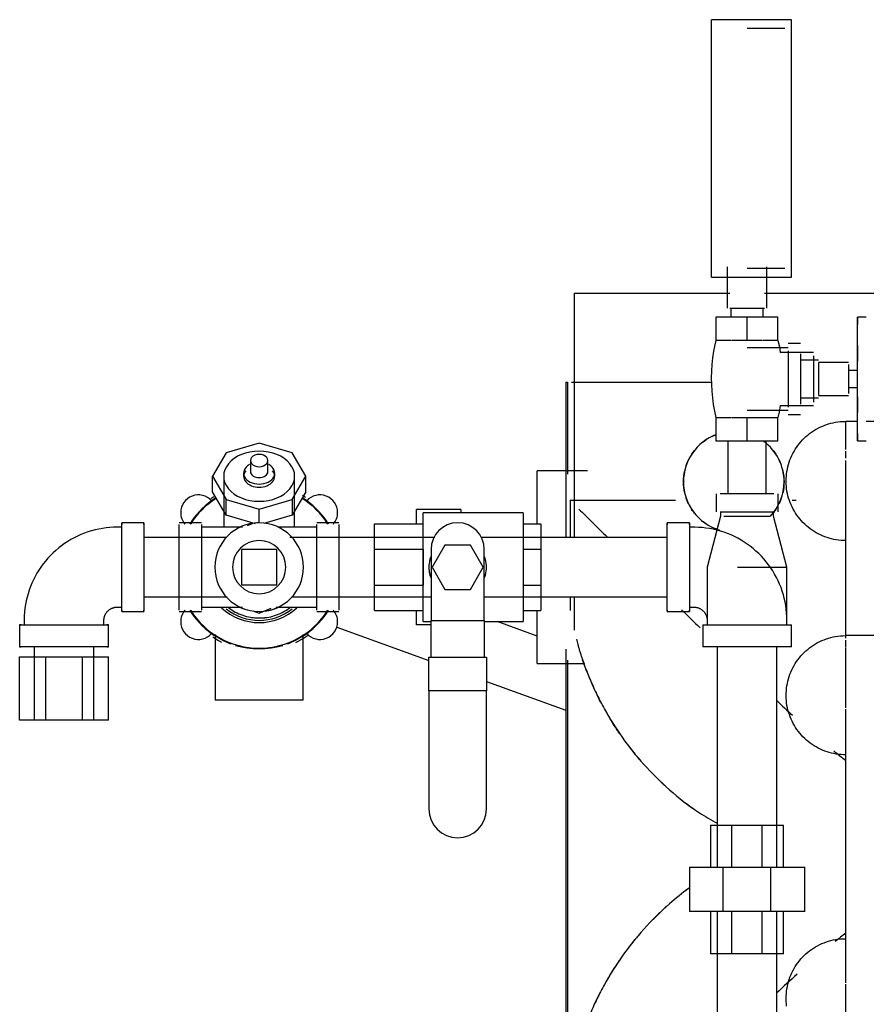
# Model space of a CAD drawing. Units: inches. Extents: x -1417 to 639, y -442 to 567.
# Drawn here: x -1118 to -1106, y -248 to -234 of the extents above; entities that cross this region are included whole.
import ezdxf

# ---------------------------------------------------------------- set-up
doc = ezdxf.new("R2010")
doc.units = ezdxf.units.IN
doc.header["$MEASUREMENT"] = 0
doc.linetypes.add('Hidden 1_16_', pattern=[0.09375, 0.0625, -0.03125])
doc.layers.add('A-DETL', color=90, linetype='Hidden 1_16_', lineweight=9)
doc.layers.add('P-PIPE', color=3, linetype='Continuous', lineweight=30)

# ---------------------------------------------------------------- blocks, each defined once
blk = doc.blocks.new('VKV Deluge Valve Model VXD - 4_ Grooved Model VXD Deluge Valve with Trim Electric Release-V137-1 - Top')
at = {"layer": 'A-DETL'}
blk.add_line((-1169.087, -229.741), (-1169.087, -229.741), dxfattribs=at)
at = {"layer": 'A-DETL', "flags": 128}
for points in [[(-1179.499, -232.419), (-1179.494, -232.414), (-1179.489, -232.408), (-1179.483, -232.403), (-1179.478, -232.398), (-1179.472, -232.393)], [(-1171.11, -232.392), (-1171.104, -232.396), (-1171.099, -232.401), (-1171.093, -232.407), (-1171.088, -232.412), (-1171.083, -232.418)]]:
    blk.add_lwpolyline(points, dxfattribs=at)
at = {"layer": 'P-PIPE'}
for p, q in [((-1169.853, -224.074), (-1170.978, -224.074)), ((-1170.978, -227.699), (-1170.978, -224.074)), ((-1169.853, -227.699), (-1169.853, -224.074)), ((-1169.947, -224.199), (-1170.478, -224.199)), ((-1170.759, -227.556), (-1170.759, -228.136)), ((-1170.478, -227.574), (-1169.947, -227.574)), ((-1170.197, -228.136), (-1170.197, -227.556)), ((-1170.978, -227.699), (-1169.853, -227.699)), ((-1172.915, -227.928), (-1172.915, -231.37)), ((-1172.915, -227.928), (-1170.722, -227.928)), ((-1170.232, -227.928), (-1168.415, -227.928)), ((-1170.721, -228.136), (-1170.478, -228.136)), ((-1170.705, -228.136), (-1170.705, -228.261)), ((-1170.478, -228.136), (-1170.234, -228.136)), ((-1170.251, -228.261), (-1170.251, -228.136)), ((-1170.911, -228.261), (-1170.478, -228.261)), ((-1170.911, -228.594), (-1170.911, -228.261)), ((-1170.478, -228.261), (-1170.045, -228.261)), ((-1170.478, -228.594), (-1170.478, -228.261)), ((-1170.045, -228.594), (-1170.045, -228.261)), ((-1168.798, -228.266), (-1168.923, -228.266)), ((-1168.798, -228.266), (-1168.923, -228.266)), ((-1168.923, -228.617), (-1168.923, -228.266)), ((-1168.923, -228.266), (-1168.923, -228.312)), ((-1168.923, -228.312), (-1168.923, -228.266)), ((-1168.923, -228.266), (-1168.923, -228.369)), ((-1168.923, -228.312), (-1168.923, -228.312)), ((-1170.696, -228.594), (-1170.911, -228.594)), ((-1170.478, -228.594), (-1170.69, -228.594)), ((-1170.269, -228.594), (-1170.478, -228.594)), ((-1170.045, -228.594), (-1170.26, -228.594)), ((-1168.923, -228.831), (-1168.923, -228.617)), ((-1169.898, -228.699), (-1170.478, -228.699)), ((-1169.543, -228.761), (-1170.009, -228.761)), ((-1169.723, -228.636), (-1169.898, -228.636)), ((-1169.898, -228.738), (-1169.898, -229.136)), ((-1169.898, -228.757), (-1169.898, -228.757)), ((-1168.923, -228.664), (-1168.923, -228.791)), ((-1168.923, -228.791), (-1168.923, -228.664)), ((-1168.923, -228.664), (-1168.923, -228.791)), ((-1168.923, -228.791), (-1168.923, -228.664)), ((-1168.923, -228.681), (-1168.923, -228.831)), ((-1169.723, -228.782), (-1169.723, -229.136)), ((-1169.473, -228.871), (-1169.723, -228.871)), ((-1169.543, -228.811), (-1169.543, -229.136)), ((-1169.048, -228.902), (-1169.473, -228.902)), ((-1168.923, -229.441), (-1168.923, -228.831)), ((-1168.923, -228.831), (-1168.923, -228.887)), ((-1169.473, -228.907), (-1169.473, -229.136)), ((-1169.048, -228.933), (-1169.048, -229.136)), ((-1168.923, -229.016), (-1169.048, -229.016)), ((-1173.033, -229.182), (-1173.033, -230.634)), ((-1173.033, -229.182), (-1173.006, -229.182)), ((-1173.033, -229.182), (-1173.033, -231.37)), ((-1173.006, -229.182), (-1173.006, -230.477)), ((-1172.952, -229.182), (-1170.974, -229.182)), ((-1169.898, -229.136), (-1169.898, -229.534)), ((-1169.723, -229.136), (-1169.723, -229.49)), ((-1169.543, -229.136), (-1169.543, -229.461)), ((-1169.473, -229.136), (-1169.473, -229.366)), ((-1169.048, -229.136), (-1169.048, -229.339)), ((-1169.048, -229.256), (-1168.923, -229.256)), ((-1169.723, -229.401), (-1169.473, -229.401)), ((-1169.473, -229.37), (-1169.048, -229.37)), ((-1168.923, -229.385), (-1168.923, -229.441)), ((-1168.923, -229.655), (-1168.923, -229.441)), ((-1168.923, -229.441), (-1168.923, -229.591)), ((-1170.478, -229.574), (-1169.898, -229.574)), ((-1170.009, -229.511), (-1169.543, -229.511)), ((-1169.898, -229.515), (-1169.898, -229.515)), ((-1168.923, -229.481), (-1168.923, -229.608)), ((-1168.923, -229.608), (-1168.923, -229.481)), ((-1168.923, -229.481), (-1168.923, -229.608)), ((-1168.923, -229.608), (-1168.923, -229.481)), ((-1170.911, -229.679), (-1170.696, -229.679)), ((-1170.911, -230.011), (-1170.911, -229.679)), ((-1170.69, -229.679), (-1170.478, -229.679)), ((-1170.478, -229.679), (-1170.266, -229.679)), ((-1170.478, -230.011), (-1170.478, -229.679)), ((-1170.26, -229.679), (-1170.045, -229.679)), ((-1170.045, -230.011), (-1170.045, -229.679)), ((-1169.898, -229.636), (-1169.723, -229.636)), ((-1168.923, -229.733), (-1169.087, -229.733)), ((-1168.923, -230.006), (-1168.923, -229.655)), ((-1166.905, -229.733), (-1168.798, -229.733)), ((-1169.087, -230.131), (-1169.087, -229.741)), ((-1170.478, -230.011), (-1170.911, -230.011)), ((-1170.748, -230.011), (-1170.748, -230.756)), ((-1170.045, -230.011), (-1170.478, -230.011)), ((-1170.208, -230.756), (-1170.208, -230.011)), ((-1168.923, -229.903), (-1168.923, -230.006)), ((-1168.923, -229.96), (-1168.923, -229.96)), ((-1168.923, -229.96), (-1168.923, -230.006)), ((-1168.923, -230.006), (-1168.923, -229.96)), ((-1168.923, -230.006), (-1168.798, -230.006)), ((-1168.923, -230.006), (-1168.798, -230.006)), ((-1177.353, -230.042), (-1177.817, -230.178)), ((-1176.889, -230.178), (-1177.353, -230.042)), ((-1177.817, -230.178), (-1178.009, -230.506)), ((-1177.475, -230.285), (-1177.475, -230.439)), ((-1177.23, -230.439), (-1177.23, -230.285)), ((-1176.697, -230.506), (-1176.889, -230.178)), ((-1169.087, -230.252), (-1169.087, -230.154)), ((-1169.087, -232.787), (-1169.087, -230.282)), ((-1172.725, -230.43), (-1173.435, -230.43)), ((-1173.435, -231.175), (-1173.435, -230.43)), ((-1178.009, -230.506), (-1177.817, -230.834)), ((-1178.009, -230.727), (-1178.009, -230.506)), ((-1177.853, -230.506), (-1177.853, -231.225)), ((-1177.572, -230.462), (-1177.572, -230.506)), ((-1177.134, -230.506), (-1177.134, -230.462)), ((-1176.889, -230.834), (-1176.697, -230.506)), ((-1176.853, -231.225), (-1176.853, -230.506)), ((-1176.697, -230.727), (-1176.697, -230.506)), ((-1177.994, -230.797), (-1178.033, -230.823)), ((-1177.817, -231.055), (-1178.009, -230.727)), ((-1177.817, -230.834), (-1177.353, -230.97)), ((-1177.817, -231.055), (-1177.817, -230.834)), ((-1177.353, -230.97), (-1176.889, -230.834)), ((-1176.697, -230.727), (-1176.889, -231.055)), ((-1176.889, -230.834), (-1176.889, -231.055)), ((-1176.701, -230.804), (-1176.741, -230.779)), ((-1170.915, -230.756), (-1170.915, -231.006)), ((-1170.478, -230.756), (-1170.857, -230.756)), ((-1170.099, -230.756), (-1170.478, -230.756)), ((-1170.04, -231.006), (-1170.04, -230.756)), ((-1177.353, -231.162), (-1177.353, -230.97)), ((-1175.134, -231.178), (-1175.134, -230.975)), ((-1174.509, -230.975), (-1175.134, -230.975)), ((-1174.509, -230.975), (-1174.509, -231.022)), ((-1171.488, -230.848), (-1172.97, -230.848)), ((-1172.97, -230.848), (-1172.97, -231.37)), ((-1169.786, -230.848), (-1169.843, -230.848)), ((-1177.403, -231.176), (-1177.817, -231.055)), ((-1176.889, -231.055), (-1177.286, -231.171)), ((-1173.634, -231.022), (-1175.04, -231.022)), ((-1175.04, -231.787), (-1175.04, -231.022)), ((-1173.634, -231.022), (-1173.634, -231.787)), ((-1170.853, -231.069), (-1171.04, -231.787)), ((-1170.857, -231.006), (-1170.478, -231.006)), ((-1170.853, -231.006), (-1170.853, -231.069)), ((-1170.803, -231.069), (-1170.478, -231.069)), ((-1170.478, -231.006), (-1170.099, -231.006)), ((-1170.478, -231.069), (-1170.153, -231.069)), ((-1170.103, -231.069), (-1170.103, -231.006)), ((-1169.915, -231.787), (-1170.103, -231.069)), ((-1179.29, -231.225), (-1179.353, -231.225)), ((-1178.978, -231.162), (-1179.29, -231.162)), ((-1179.29, -232.412), (-1179.29, -231.162)), ((-1179.29, -231.162), (-1179.29, -231.184)), ((-1178.978, -231.184), (-1178.978, -231.162)), ((-1178.978, -231.162), (-1178.978, -232.412)), ((-1178.165, -231.162), (-1178.478, -231.162)), ((-1178.165, -231.162), (-1178.478, -231.162)), ((-1178.478, -231.787), (-1178.478, -231.184)), ((-1178.478, -231.787), (-1178.478, -231.184)), ((-1178.165, -231.184), (-1178.165, -231.787)), ((-1178.165, -231.184), (-1178.165, -231.787)), ((-1177.586, -231.225), (-1178.165, -231.225)), ((-1177.586, -231.225), (-1178.165, -231.225)), ((-1177.453, -231.179), (-1177.52, -231.207)), ((-1176.54, -231.225), (-1177.092, -231.225)), ((-1176.54, -231.225), (-1177.092, -231.225)), ((-1176.228, -231.162), (-1176.54, -231.162)), ((-1176.228, -231.162), (-1176.54, -231.162)), ((-1176.228, -231.162), (-1176.54, -231.162)), ((-1176.54, -231.787), (-1176.54, -231.184)), ((-1176.54, -231.787), (-1176.54, -231.184)), ((-1176.54, -231.184), (-1176.54, -231.184)), ((-1176.228, -231.184), (-1176.228, -231.787)), ((-1176.228, -231.184), (-1176.228, -231.787)), ((-1176.228, -231.184), (-1176.228, -231.184)), ((-1175.728, -231.535), (-1175.728, -231.178)), ((-1175.728, -231.178), (-1175.04, -231.178)), ((-1173.634, -231.178), (-1173.384, -231.178)), ((-1173.384, -231.178), (-1173.384, -231.535)), ((-1171.29, -231.162), (-1171.603, -231.162)), ((-1171.603, -232.412), (-1171.603, -231.162)), ((-1171.603, -231.162), (-1171.603, -231.184)), ((-1171.29, -231.184), (-1171.29, -231.162)), ((-1171.29, -231.162), (-1171.29, -232.412)), ((-1171.228, -231.225), (-1171.29, -231.225)), ((-1177.807, -231.367), (-1178.978, -231.367)), ((-1174.876, -231.367), (-1176.919, -231.367)), ((-1171.603, -231.367), (-1174.224, -231.367)), ((-1177.103, -231.537), (-1177.603, -231.537)), ((-1177.603, -231.537), (-1177.603, -232.037)), ((-1177.103, -232.037), (-1177.103, -231.537)), ((-1175.728, -232.04), (-1175.728, -231.535)), ((-1175.728, -231.535), (-1175.04, -231.535)), ((-1175.04, -231.535), (-1175.04, -232.04)), ((-1174.931, -231.537), (-1174.931, -232.537)), ((-1174.736, -231.475), (-1174.917, -231.787)), ((-1174.376, -231.475), (-1174.736, -231.475)), ((-1174.195, -231.787), (-1174.376, -231.475)), ((-1174.181, -232.537), (-1174.181, -231.537)), ((-1173.634, -231.535), (-1173.384, -231.535)), ((-1173.384, -231.535), (-1173.384, -232.04)), ((-1178.478, -232.391), (-1178.478, -231.787)), ((-1178.478, -232.391), (-1178.478, -231.787)), ((-1178.165, -231.787), (-1178.165, -232.391)), ((-1178.165, -231.787), (-1178.165, -232.391)), ((-1176.54, -232.391), (-1176.54, -231.787)), ((-1176.54, -232.391), (-1176.54, -231.787)), ((-1176.228, -231.787), (-1176.228, -232.391)), ((-1176.228, -231.787), (-1176.228, -232.391)), ((-1175.04, -232.553), (-1175.04, -231.787)), ((-1174.917, -231.787), (-1174.736, -232.1)), ((-1174.376, -232.1), (-1174.195, -231.787)), ((-1173.634, -231.787), (-1173.634, -232.553)), ((-1171.04, -231.787), (-1171.04, -232.6)), ((-1170.611, -231.787), (-1170.478, -231.787)), ((-1170.478, -231.787), (-1169.915, -231.787)), ((-1169.915, -232.6), (-1169.915, -231.787)), ((-1177.603, -232.037), (-1177.103, -232.037)), ((-1175.728, -232.397), (-1175.728, -232.04)), ((-1175.728, -232.04), (-1175.04, -232.04)), ((-1173.634, -232.04), (-1173.384, -232.04)), ((-1173.384, -232.04), (-1173.384, -232.397)), ((-1178.978, -232.207), (-1177.804, -232.207)), ((-1176.898, -232.207), (-1174.931, -232.207)), ((-1174.736, -232.1), (-1174.376, -232.1)), ((-1174.181, -232.207), (-1171.603, -232.207)), ((-1172.97, -232.207), (-1172.97, -232.396)), ((-1172.915, -232.207), (-1172.915, -232.675)), ((-1179.353, -232.35), (-1179.29, -232.35)), ((-1178.165, -232.35), (-1177.586, -232.35)), ((-1178.165, -232.35), (-1177.586, -232.35)), ((-1177.353, -232.437), (-1177.185, -232.367)), ((-1177.12, -232.35), (-1176.54, -232.35)), ((-1177.12, -232.35), (-1176.54, -232.35)), ((-1171.29, -232.35), (-1171.228, -232.35)), ((-1179.29, -232.391), (-1179.29, -232.412)), ((-1179.29, -232.412), (-1178.978, -232.412)), ((-1178.978, -232.412), (-1178.978, -232.391)), ((-1178.478, -232.412), (-1178.165, -232.412)), ((-1178.478, -232.412), (-1178.165, -232.412)), ((-1177.44, -232.401), (-1177.353, -232.437)), ((-1176.54, -232.391), (-1176.54, -232.391)), ((-1176.54, -232.412), (-1176.228, -232.412)), ((-1176.54, -232.412), (-1176.228, -232.412)), ((-1176.54, -232.412), (-1176.228, -232.412)), ((-1176.228, -232.391), (-1176.228, -232.391)), ((-1175.728, -232.397), (-1175.04, -232.397)), ((-1175.134, -232.6), (-1175.134, -232.397)), ((-1173.634, -232.397), (-1173.384, -232.397)), ((-1173.435, -233.145), (-1173.435, -232.4)), ((-1171.603, -232.391), (-1171.603, -232.412)), ((-1171.603, -232.412), (-1171.29, -232.412)), ((-1171.29, -232.412), (-1171.29, -232.391)), ((-1180.728, -232.6), (-1180.728, -232.912)), ((-1180.707, -232.6), (-1180.728, -232.6)), ((-1180.728, -232.6), (-1179.478, -232.6)), ((-1180.665, -232.537), (-1180.665, -232.6)), ((-1179.54, -232.6), (-1179.54, -232.537)), ((-1179.478, -232.6), (-1179.499, -232.6)), ((-1179.478, -232.912), (-1179.478, -232.6)), ((-1176.26, -232.632), (-1174.962, -233.102)), ((-1174.931, -232.6), (-1175.134, -232.6)), ((-1175.04, -232.553), (-1174.931, -232.553)), ((-1174.931, -233.053), (-1174.931, -232.537)), ((-1174.931, -232.537), (-1174.181, -232.537)), ((-1174.181, -232.537), (-1174.181, -233.053)), ((-1174.181, -232.553), (-1173.634, -232.553)), ((-1173.435, -232.758), (-1174.001, -232.553)), ((-1171.103, -232.6), (-1171.103, -232.912)), ((-1171.103, -232.6), (-1169.853, -232.6)), ((-1171.103, -232.6), (-1171.103, -232.912)), ((-1171.04, -232.537), (-1171.04, -232.6)), ((-1169.915, -232.6), (-1169.915, -232.537)), ((-1169.853, -232.912), (-1169.853, -232.6)), ((-1169.853, -232.912), (-1169.853, -232.6)), ((-1177.974, -232.736), (-1177.974, -233.662)), ((-1176.732, -233.662), (-1176.732, -232.736)), ((-1167.048, -232.752), (-1169.087, -232.752)), ((-1179.478, -232.912), (-1180.728, -232.912)), ((-1180.728, -232.912), (-1180.707, -232.912)), ((-1180.523, -232.912), (-1180.523, -233.944)), ((-1179.683, -233.944), (-1179.683, -232.912)), ((-1179.499, -232.912), (-1179.478, -232.912)), ((-1169.853, -232.912), (-1171.103, -232.912)), ((-1170.898, -232.912), (-1170.898, -236.016)), ((-1170.058, -236.016), (-1170.058, -232.912)), ((-1169.087, -232.87), (-1169.087, -232.816)), ((-1169.087, -232.913), (-1169.087, -232.876)), ((-1169.087, -233.769), (-1169.087, -232.926)), ((-1180.728, -233.049), (-1180.362, -233.049)), ((-1180.728, -233.944), (-1180.728, -233.049)), ((-1180.362, -233.049), (-1179.844, -233.049)), ((-1180.362, -233.049), (-1180.362, -233.944)), ((-1179.844, -233.049), (-1179.478, -233.049)), ((-1179.844, -233.944), (-1179.844, -233.049)), ((-1179.478, -233.944), (-1179.478, -233.049)), ((-1174.962, -233.529), (-1174.962, -233.053)), ((-1174.962, -233.053), (-1174.15, -233.053)), ((-1174.15, -233.053), (-1174.15, -233.529)), ((-1173.033, -232.941), (-1173.033, -238.512)), ((-1173.435, -233.145), (-1172.772, -233.145)), ((-1173.006, -233.098), (-1173.006, -238.356)), ((-1174.15, -233.397), (-1173.033, -233.802)), ((-1174.15, -233.529), (-1174.962, -233.529)), ((-1174.962, -233.529), (-1174.962, -235.194)), ((-1174.15, -235.194), (-1174.15, -233.529)), ((-1177.353, -233.662), (-1177.974, -233.662)), ((-1176.732, -233.662), (-1177.353, -233.662)), ((-1169.087, -233.914), (-1169.087, -233.79)), ((-1180.362, -233.944), (-1180.728, -233.944)), ((-1179.844, -233.944), (-1180.362, -233.944)), ((-1179.478, -233.944), (-1179.844, -233.944)), ((-1169.087, -237.54), (-1169.087, -233.914)), ((-1170.993, -235.422), (-1170.691, -235.422)), ((-1170.993, -235.422), (-1170.993, -236.016)), ((-1170.691, -235.422), (-1170.264, -235.422)), ((-1170.691, -236.016), (-1170.691, -235.422)), ((-1170.264, -235.422), (-1169.962, -235.422)), ((-1170.264, -236.016), (-1170.264, -235.422)), ((-1169.962, -236.016), (-1169.962, -235.422)), ((-1171.29, -236.016), (-1170.814, -236.016)), ((-1171.29, -236.016), (-1171.29, -236.641)), ((-1170.814, -236.016), (-1170.141, -236.016)), ((-1170.814, -236.641), (-1170.814, -236.016)), ((-1170.141, -236.016), (-1169.665, -236.016)), ((-1170.141, -236.641), (-1170.141, -236.016)), ((-1169.665, -236.641), (-1169.665, -236.016)), ((-1170.814, -236.641), (-1171.29, -236.641)), ((-1170.993, -236.641), (-1170.993, -237.235)), ((-1170.898, -236.641), (-1170.898, -239.744)), ((-1170.141, -236.641), (-1170.814, -236.641)), ((-1170.691, -237.235), (-1170.691, -236.641)), ((-1170.264, -237.235), (-1170.264, -236.641)), ((-1169.665, -236.641), (-1170.141, -236.641)), ((-1170.058, -239.744), (-1170.058, -236.641)), ((-1169.962, -237.235), (-1169.962, -236.641)), ((-1170.691, -237.235), (-1170.993, -237.235)), ((-1170.264, -237.235), (-1170.691, -237.235)), ((-1169.962, -237.235), (-1170.264, -237.235)), ((-1169.087, -237.643), (-1169.087, -237.54)), ((-1169.087, -238.528), (-1169.087, -237.664))]:
    blk.add_line(p, q, dxfattribs=at)
at = {"layer": 'P-PIPE', "flags": 128}
for points in [[(-1170.914, -229.679), (-1170.934, -229.587), (-1170.95, -229.494), (-1170.962, -229.401), (-1170.971, -229.307), (-1170.976, -229.214), (-1170.977, -229.12), (-1170.975, -229.026), (-1170.968, -228.932), (-1170.958, -228.838), (-1170.944, -228.745), (-1170.927, -228.653), (-1170.914, -228.594)], [(-1170.042, -228.594), (-1170.022, -228.685), (-1170.009, -228.761)], [(-1170.009, -229.511), (-1170.025, -229.604), (-1170.042, -229.679)], [(-1169.927, -230.573), (-1169.926, -230.54), (-1169.924, -230.506), (-1169.921, -230.473), (-1169.916, -230.439), (-1169.91, -230.406), (-1169.903, -230.374), (-1169.894, -230.341), (-1169.884, -230.309), (-1169.873, -230.277), (-1169.861, -230.246), (-1169.847, -230.216), (-1169.832, -230.185), (-1169.816, -230.156), (-1169.799, -230.127), (-1169.78, -230.099), (-1169.761, -230.072), (-1169.74, -230.045), (-1169.719, -230.02), (-1169.696, -229.995), (-1169.672, -229.971), (-1169.648, -229.948), (-1169.622, -229.926), (-1169.596, -229.905), (-1169.569, -229.885), (-1169.541, -229.867), (-1169.512, -229.849), (-1169.483, -229.833), (-1169.453, -229.817), (-1169.423, -229.803), (-1169.392, -229.791), (-1169.36, -229.779), (-1169.328, -229.769), (-1169.296, -229.76), (-1169.263, -229.752), (-1169.23, -229.746), (-1169.197, -229.741), (-1169.163, -229.737), (-1169.13, -229.735), (-1169.096, -229.733), (-1169.087, -229.733)], [(-1169.087, -231.413), (-1169.121, -231.412), (-1169.154, -231.41), (-1169.188, -231.407), (-1169.221, -231.402), (-1169.254, -231.396), (-1169.287, -231.389), (-1169.319, -231.38), (-1169.351, -231.37), (-1169.383, -231.359), (-1169.414, -231.347), (-1169.445, -231.333), (-1169.475, -231.318), (-1169.504, -231.302), (-1169.533, -231.285), (-1169.561, -231.266), (-1169.589, -231.247), (-1169.615, -231.226), (-1169.641, -231.205), (-1169.666, -231.182), (-1169.69, -231.158), (-1169.713, -231.134), (-1169.734, -231.108), (-1169.755, -231.082), (-1169.775, -231.055), (-1169.794, -231.027), (-1169.811, -230.998), (-1169.828, -230.969), (-1169.843, -230.939), (-1169.857, -230.909), (-1169.87, -230.878), (-1169.882, -230.846), (-1169.892, -230.814), (-1169.901, -230.782), (-1169.908, -230.749), (-1169.915, -230.716), (-1169.92, -230.683), (-1169.924, -230.649), (-1169.926, -230.616), (-1169.927, -230.582), (-1169.927, -230.573)], [(-1179.353, -231.225), (-1179.405, -231.226), (-1179.458, -231.229), (-1179.51, -231.234), (-1179.562, -231.242), (-1179.614, -231.251), (-1179.665, -231.262), (-1179.716, -231.276), (-1179.766, -231.291), (-1179.815, -231.309), (-1179.864, -231.328), (-1179.912, -231.35), (-1179.959, -231.373), (-1180.005, -231.398), (-1180.05, -231.425), (-1180.094, -231.454), (-1180.137, -231.485), (-1180.178, -231.517), (-1180.218, -231.551), (-1180.257, -231.586), (-1180.294, -231.623), (-1180.33, -231.661), (-1180.364, -231.701), (-1180.397, -231.742), (-1180.428, -231.785), (-1180.457, -231.828), (-1180.485, -231.873), (-1180.51, -231.919), (-1180.534, -231.966), (-1180.556, -232.013), (-1180.576, -232.062), (-1180.594, -232.111), (-1180.61, -232.161), (-1180.624, -232.212), (-1180.636, -232.263), (-1180.646, -232.314), (-1180.654, -232.366), (-1180.66, -232.418), (-1180.664, -232.471), (-1180.665, -232.523), (-1180.665, -232.537)], [(-1169.915, -232.537), (-1169.916, -232.485), (-1169.92, -232.432), (-1169.925, -232.38), (-1169.932, -232.328), (-1169.941, -232.277), (-1169.953, -232.225), (-1169.966, -232.175), (-1169.982, -232.124), (-1169.999, -232.075), (-1170.019, -232.026), (-1170.04, -231.978), (-1170.064, -231.931), (-1170.089, -231.885), (-1170.116, -231.84), (-1170.145, -231.796), (-1170.175, -231.754), (-1170.207, -231.712), (-1170.241, -231.672), (-1170.276, -231.633), (-1170.313, -231.596), (-1170.352, -231.56), (-1170.392, -231.526), (-1170.433, -231.493), (-1170.475, -231.462), (-1170.519, -231.433), (-1170.563, -231.405), (-1170.609, -231.38), (-1170.656, -231.356), (-1170.704, -231.334), (-1170.752, -231.314), (-1170.802, -231.296), (-1170.852, -231.28), (-1170.902, -231.266), (-1170.953, -231.254), (-1171.005, -231.244), (-1171.057, -231.236), (-1171.109, -231.23), (-1171.161, -231.227), (-1171.214, -231.225), (-1171.228, -231.225)], [(-1179.54, -232.537), (-1179.54, -232.53), (-1179.54, -232.522), (-1179.539, -232.515), (-1179.538, -232.507), (-1179.537, -232.5), (-1179.535, -232.493), (-1179.533, -232.486), (-1179.531, -232.478), (-1179.528, -232.471), (-1179.526, -232.464), (-1179.522, -232.457), (-1179.519, -232.451), (-1179.516, -232.444), (-1179.512, -232.438), (-1179.508, -232.431), (-1179.503, -232.425), (-1179.499, -232.419), (-1179.494, -232.414), (-1179.489, -232.408), (-1179.483, -232.403), (-1179.478, -232.398), (-1179.472, -232.393), (-1179.466, -232.388), (-1179.46, -232.384), (-1179.454, -232.38), (-1179.448, -232.376), (-1179.441, -232.372), (-1179.435, -232.369), (-1179.428, -232.365), (-1179.421, -232.363), (-1179.414, -232.36), (-1179.407, -232.358), (-1179.399, -232.356), (-1179.392, -232.354), (-1179.385, -232.353), (-1179.377, -232.351), (-1179.37, -232.351), (-1179.362, -232.35), (-1179.355, -232.35), (-1179.353, -232.35)], [(-1177.787, -232.357), (-1177.763, -232.374), (-1177.74, -232.39), (-1177.715, -232.405), (-1177.69, -232.419), (-1177.665, -232.432), (-1177.639, -232.444), (-1177.612, -232.455), (-1177.585, -232.464), (-1177.558, -232.473), (-1177.53, -232.481), (-1177.503, -232.487), (-1177.474, -232.493), (-1177.446, -232.497), (-1177.418, -232.5), (-1177.389, -232.502), (-1177.361, -232.503), (-1177.332, -232.503), (-1177.303, -232.502), (-1177.275, -232.499), (-1177.246, -232.495), (-1177.218, -232.49), (-1177.19, -232.485), (-1177.162, -232.477), (-1177.135, -232.469), (-1177.108, -232.46), (-1177.081, -232.45), (-1177.055, -232.438), (-1177.029, -232.426), (-1177.004, -232.412), (-1176.979, -232.398), (-1176.955, -232.383), (-1176.932, -232.366), (-1176.909, -232.349)], [(-1171.228, -232.35), (-1171.22, -232.35), (-1171.213, -232.35), (-1171.205, -232.351), (-1171.198, -232.352), (-1171.191, -232.354), (-1171.183, -232.355), (-1171.176, -232.357), (-1171.169, -232.359), (-1171.162, -232.362), (-1171.155, -232.365), (-1171.148, -232.368), (-1171.141, -232.371), (-1171.135, -232.375), (-1171.128, -232.378), (-1171.122, -232.383), (-1171.116, -232.387), (-1171.11, -232.392), (-1171.104, -232.396), (-1171.099, -232.401), (-1171.093, -232.407), (-1171.088, -232.412), (-1171.083, -232.418), (-1171.079, -232.424), (-1171.074, -232.43), (-1171.07, -232.436), (-1171.066, -232.442), (-1171.062, -232.449), (-1171.059, -232.456), (-1171.056, -232.462), (-1171.053, -232.469), (-1171.05, -232.476), (-1171.048, -232.484), (-1171.046, -232.491), (-1171.044, -232.498), (-1171.043, -232.505), (-1171.042, -232.513), (-1171.041, -232.52), (-1171.041, -232.528), (-1171.04, -232.535), (-1171.04, -232.537)], [(-1178.005, -232.771), (-1177.965, -232.796), (-1177.924, -232.819), (-1177.882, -232.842)], [(-1176.835, -232.847), (-1176.793, -232.826), (-1176.752, -232.803), (-1176.712, -232.778), (-1176.673, -232.751)], [(-1169.927, -233.592), (-1169.926, -233.559), (-1169.924, -233.525), (-1169.921, -233.492), (-1169.916, -233.458), (-1169.91, -233.425), (-1169.903, -233.393), (-1169.894, -233.36), (-1169.884, -233.328), (-1169.873, -233.296), (-1169.861, -233.265), (-1169.847, -233.234), (-1169.832, -233.204), (-1169.816, -233.175), (-1169.799, -233.146), (-1169.78, -233.118), (-1169.761, -233.091), (-1169.74, -233.064), (-1169.719, -233.038), (-1169.696, -233.014), (-1169.672, -232.99), (-1169.648, -232.967), (-1169.622, -232.945), (-1169.596, -232.924), (-1169.569, -232.904), (-1169.541, -232.885), (-1169.512, -232.868), (-1169.483, -232.851), (-1169.453, -232.836), (-1169.423, -232.822), (-1169.392, -232.809), (-1169.36, -232.798), (-1169.328, -232.788), (-1169.296, -232.779), (-1169.263, -232.771), (-1169.23, -232.765), (-1169.197, -232.759), (-1169.163, -232.756), (-1169.13, -232.753), (-1169.096, -232.752), (-1169.087, -232.752)], [(-1169.087, -234.432), (-1169.121, -234.431), (-1169.154, -234.429), (-1169.188, -234.426), (-1169.221, -234.421), (-1169.254, -234.415), (-1169.287, -234.408), (-1169.319, -234.399), (-1169.351, -234.389), (-1169.383, -234.378), (-1169.414, -234.366), (-1169.445, -234.352), (-1169.475, -234.337), (-1169.504, -234.321), (-1169.533, -234.304), (-1169.561, -234.285), (-1169.589, -234.266), (-1169.615, -234.245), (-1169.641, -234.224), (-1169.666, -234.201), (-1169.69, -234.177), (-1169.713, -234.153), (-1169.734, -234.127), (-1169.755, -234.101), (-1169.775, -234.074), (-1169.794, -234.046), (-1169.811, -234.017), (-1169.828, -233.988), (-1169.843, -233.958), (-1169.857, -233.928), (-1169.87, -233.896), (-1169.882, -233.865), (-1169.892, -233.833), (-1169.901, -233.801), (-1169.908, -233.768), (-1169.915, -233.735), (-1169.92, -233.702), (-1169.924, -233.668), (-1169.926, -233.635), (-1169.927, -233.601), (-1169.927, -233.592)], [(-1169.927, -237.861), (-1169.926, -237.828), (-1169.924, -237.794), (-1169.921, -237.761), (-1169.916, -237.728), (-1169.91, -237.695), (-1169.903, -237.662), (-1169.894, -237.629), (-1169.884, -237.597), (-1169.873, -237.566), (-1169.861, -237.534), (-1169.847, -237.504), (-1169.832, -237.474), (-1169.816, -237.444), (-1169.799, -237.415), (-1169.78, -237.387), (-1169.761, -237.36), (-1169.74, -237.333), (-1169.719, -237.308), (-1169.696, -237.283), (-1169.672, -237.259), (-1169.648, -237.236), (-1169.622, -237.214), (-1169.596, -237.193), (-1169.569, -237.173), (-1169.541, -237.155), (-1169.512, -237.137), (-1169.483, -237.121), (-1169.453, -237.106), (-1169.423, -237.091), (-1169.392, -237.079), (-1169.36, -237.067), (-1169.328, -237.057), (-1169.296, -237.048), (-1169.263, -237.04), (-1169.23, -237.034), (-1169.197, -237.029), (-1169.163, -237.025), (-1169.13, -237.023), (-1169.096, -237.022), (-1169.087, -237.022)], [(-1169.92, -237.971), (-1169.924, -237.938), (-1169.926, -237.904), (-1169.927, -237.871), (-1169.927, -237.861)]]:
    blk.add_lwpolyline(points, dxfattribs=at)
at = {"layer": 'P-PIPE'}
for centre, radius, start, end in [((-1170.665, -230.584), 0.709, 110.44, 180), ((-1170.665, -230.584), 0.709, 360, 53.4428), ((-1170.665, -230.584), 0.709, 180, 253.452), ((-1170.665, -230.584), 0.709, 316.7319, 360), ((-1178.209, -231.019), 0.25, 41.8457, 180), ((-1177.353, -231.787), 1.142, 122.0748, 147.6274), ((-1177.353, -231.787), 1.151, 121.8171, 125.6091), ((-1177.353, -231.787), 1.151, 54.3909, 58.1829), ((-1177.353, -231.787), 1.142, 32.3726, 57.9252), ((-1176.497, -231.019), 0.25, 360, 138.1543), ((-1177.353, -231.787), 1.151, 125.6091, 148.2169), ((-1177.353, -231.787), 1.151, 31.7831, 54.3909), ((-1178.209, -231.019), 0.25, 180, 220.7393), ((-1176.497, -231.019), 0.25, 319.2607, 360), ((-1177.353, -231.787), 0.625, 360, 180), ((-1177.353, -231.787), 0.625, 90, 114.8987), ((-1174.556, -231.537), 0.375, 360, 180), ((-1177.353, -231.787), 0.375, 360, 180), ((-1177.353, -231.787), 0.625, 180, 360), ((-1177.353, -231.787), 0.375, 180, 360), ((-1174.556, -231.787), 0.406, 165, 195), ((-1174.556, -231.787), 0.406, 345, 15), ((-1177.353, -231.787), 0.781, 226.9809, 313.0191), ((-1177.353, -231.787), 0.625, 245.1013, 255), ((-1177.353, -231.787), 0.625, 245.1013, 255), ((-1177.353, -231.787), 0.625, 270, 294.8987), ((-1177.353, -231.787), 0.625, 278.0465, 294.8987), ((-1177.353, -231.787), 0.625, 285, 294.8987), ((-1178.209, -232.556), 0.25, 139.2607, 180), ((-1177.353, -231.787), 1.151, 211.7831, 234.3909), ((-1177.353, -231.787), 1.142, 212.3726, 327.6274), ((-1177.353, -231.787), 0.75, 231.5901, 308.4099), ((-1177.353, -231.787), 0.716, 261.147, 278.4476), ((-1177.353, -231.787), 1.151, 305.6091, 328.2169), ((-1176.497, -232.556), 0.25, 360, 40.7393), ((-1178.209, -232.556), 0.25, 180, 318.1543), ((-1176.497, -232.556), 0.25, 221.8457, 360), ((-1177.353, -231.787), 1.151, 234.3909, 249.5869), ((-1177.353, -231.787), 1.151, 290.4131, 305.6091), ((-1177.353, -231.787), 1.151, 253.1762, 286.8238), ((-1174.556, -235.194), 0.406, 180, 360)]:
    blk.add_arc(centre, radius, start, end, dxfattribs=at)
for centre, major_axis, start_param, end_param in [((-1177.353, -230.506), (-0.5, 0), 4.712389, 7.853982), ((-1177.353, -230.506), (-0.5, 0), 1.570796, 4.712389), ((-1177.353, -230.285), (0.123, 0), 1.570796, 4.712389), ((-1177.353, -230.285), (-0.123, 0), 1.570796, 4.712389), ((-1177.353, -230.462), (0.219, 0), 2.248348, 4.712389), ((-1177.353, -230.506), (0.219, 0), 2.617994, 4.712389), ((-1177.353, -230.462), (-0.219, 0), 1.570796, 4.034837), ((-1177.353, -230.506), (-0.219, 0), 1.570796, 3.665191), ((-1177.353, -230.439), (0.123, 0), 3.141593, 4.712389), ((-1177.353, -230.439), (-0.123, 0), 1.570796, 3.141593)]:
    blk.add_ellipse(centre, major_axis=major_axis, ratio=0.707107, start_param=start_param, end_param=end_param, dxfattribs=at)
for points in [[(-1171.108, -230.03), (-1171.091, -230.017), (-1171.074, -230.003), (-1171.056, -229.991)], [(-1170.974, -229.946), (-1170.954, -229.936), (-1170.933, -229.927), (-1170.912, -229.919)], [(-1171.257, -230.194), (-1171.245, -230.176), (-1171.233, -230.159), (-1171.219, -230.143)], [(-1170.111, -230.142), (-1170.098, -230.159), (-1170.084, -230.176), (-1170.072, -230.193)], [(-1171.337, -230.359), (-1171.328, -230.33), (-1171.317, -230.302), (-1171.304, -230.276)], [(-1171.374, -230.584), (-1171.374, -230.53), (-1171.368, -230.477), (-1171.356, -230.426)], [(-1169.974, -230.425), (-1169.963, -230.477), (-1169.957, -230.53), (-1169.956, -230.584)], [(-1171.356, -230.743), (-1171.368, -230.692), (-1171.374, -230.638), (-1171.374, -230.584)], [(-1169.956, -230.584), (-1169.957, -230.638), (-1169.962, -230.691), (-1169.974, -230.743)], [(-1169.993, -230.81), (-1170.003, -230.838), (-1170.014, -230.866), (-1170.027, -230.893)], [(-1171.219, -231.026), (-1171.233, -231.01), (-1171.246, -230.993), (-1171.259, -230.975)], [(-1170.073, -230.975), (-1170.085, -230.992), (-1170.098, -231.009), (-1170.112, -231.026)], [(-1171.056, -231.176), (-1171.074, -231.164), (-1171.091, -231.151), (-1171.107, -231.138)], [(-1170.891, -231.256), (-1170.919, -231.247), (-1170.947, -231.236), (-1170.974, -231.222)], [(-1171.401, -232.387), (-1171.315, -232.471), (-1171.227, -232.557), (-1171.137, -232.644)], [(-1170.06, -233.668), (-1169.986, -233.736), (-1169.912, -233.806), (-1169.837, -233.874)], [(-1171.996, -234.494), (-1172.032, -234.451), (-1172.067, -234.408), (-1172.102, -234.365)], [(-1169.255, -234.376), (-1169.199, -234.421), (-1169.143, -234.466), (-1169.087, -234.511)], [(-1171.343, -235.11), (-1171.304, -235.139), (-1171.265, -235.169), (-1171.224, -235.197)], [(-1171.295, -236.308), (-1171.311, -236.32), (-1171.327, -236.332), (-1171.343, -236.344)], [(-1171.614, -236.569), (-1171.657, -236.608), (-1171.699, -236.647), (-1171.74, -236.687)], [(-1169.087, -236.942), (-1169.137, -236.982), (-1169.186, -237.022), (-1169.235, -237.062)], [(-1171.996, -236.96), (-1172.032, -237.002), (-1172.067, -237.045), (-1172.102, -237.088)], [(-1169.77, -237.52), (-1169.869, -237.609), (-1169.967, -237.699), (-1170.064, -237.789)]]:
    blk.add_open_spline(points, degree=3, dxfattribs=at)
for points, knots in [([(-1170.027, -230.276), (-1170.015, -230.3), (-1170.003, -230.327), (-1169.995, -230.355), (-1169.994, -230.359)], [0.71428571, 0.71428571, 0.71428571, 0.71428571, 0.78571429, 0.79446574, 0.79446574, 0.79446574, 0.79446574]), ([(-1171.304, -230.892), (-1171.315, -230.869), (-1171.328, -230.841), (-1171.336, -230.813), (-1171.337, -230.81)], [0.71428571, 0.71428571, 0.71428571, 0.71428571, 0.78571429, 0.79446574, 0.79446574, 0.79446574, 0.79446574]), ([(-1172.846, -230.971), (-1172.791, -231.024), (-1172.673, -231.141), (-1172.517, -231.294), (-1172.449, -231.361)], [0.57142857, 0.57142857, 0.57142857, 0.57142857, 0.61904762, 0.65084072, 0.65084072, 0.65084072, 0.65084072]), ([(-1174.933, -231.636), (-1174.935, -231.641), (-1174.942, -231.66), (-1174.949, -231.68), (-1174.952, -231.695)], [0.76050629, 0.76050629, 0.76050629, 0.76050629, 0.78571429, 0.85714286, 0.85714286, 0.85714286, 0.85714286]), ([(-1174.16, -231.695), (-1174.164, -231.68), (-1174.17, -231.66), (-1174.177, -231.641), (-1174.179, -231.636)], [0.14285714, 0.14285714, 0.14285714, 0.14285714, 0.21428571, 0.23949371, 0.23949371, 0.23949371, 0.23949371]), ([(-1174.962, -231.787), (-1174.962, -231.818), (-1174.957, -231.865), (-1174.942, -231.914), (-1174.935, -231.934), (-1174.933, -231.939)], [0, 0, 0, 0, 0.1428571, 0.2142857, 0.2394937, 0.2394937, 0.2394937, 0.2394937]), ([(-1174.179, -231.939), (-1174.177, -231.934), (-1174.17, -231.914), (-1174.163, -231.894), (-1174.16, -231.879)], [0.76050629, 0.76050629, 0.76050629, 0.76050629, 0.78571429, 0.85714286, 0.85714286, 0.85714286, 0.85714286]), ([(-1172.882, -232.804), (-1172.876, -232.828), (-1172.865, -232.87), (-1172.849, -232.928), (-1172.834, -232.977), (-1172.818, -233.026), (-1172.796, -233.092), (-1172.767, -233.176), (-1172.728, -233.279), (-1172.673, -233.414), (-1172.596, -233.584), (-1172.455, -233.854), (-1172.247, -234.187), (-1171.942, -234.57), (-1171.579, -234.928), (-1171.228, -235.208), (-1170.982, -235.351), (-1170.896, -235.4)], [0.5869018, 0.5869018, 0.5869018, 0.5869018, 0.5972222, 0.6041667, 0.6111111, 0.6180556, 0.625, 0.6388889, 0.6527778, 0.6666667, 0.6944444, 0.7222222, 0.7777778, 0.8333333, 0.8888889, 0.9444444, 0.9738498, 0.9738498, 0.9738498, 0.9738498]), ([(-1172.732, -233.268), (-1172.743, -233.239), (-1172.765, -233.181), (-1172.786, -233.122), (-1172.797, -233.091)], [-0.35420913, -0.35420913, -0.35420913, -0.35420913, -0.33333333, -0.31140272, -0.31140272, -0.31140272, -0.31140272]), ([(-1172.673, -233.411), (-1172.669, -233.42), (-1172.66, -233.44), (-1172.648, -233.467), (-1172.64, -233.484), (-1172.636, -233.492)], [0.64285714, 0.64285714, 0.64285714, 0.64285714, 0.64732143, 0.65178571, 0.65525217, 0.65525217, 0.65525217, 0.65525217]), ([(-1172.533, -233.704), (-1172.545, -233.681), (-1172.576, -233.621), (-1172.605, -233.56), (-1172.623, -233.522)], [-0.46145067, -0.46145067, -0.46145067, -0.46145067, -0.44444444, -0.41633425, -0.41633425, -0.41633425, -0.41633425]), ([(-1172.458, -233.84), (-1172.449, -233.855), (-1172.423, -233.899), (-1172.397, -233.943), (-1172.379, -233.97)], [0.70720598, 0.70720598, 0.70720598, 0.70720598, 0.71428571, 0.72697234, 0.72697234, 0.72697234, 0.72697234]), ([(-1172.279, -234.125), (-1172.29, -234.108), (-1172.33, -234.05), (-1172.367, -233.991), (-1172.393, -233.949)], [-0.5685363, -0.5685363, -0.5685363, -0.5685363, -0.55555556, -0.52328416, -0.52328416, -0.52328416, -0.52328416]), ([(-1172.169, -234.279), (-1172.15, -234.304), (-1172.114, -234.35), (-1172.077, -234.396), (-1172.06, -234.416)], [0.77398471, 0.77398471, 0.77398471, 0.77398471, 0.78571429, 0.79550339, 0.79550339, 0.79550339, 0.79550339]), ([(-1171.803, -234.704), (-1171.772, -234.735), (-1171.727, -234.779), (-1171.681, -234.823), (-1171.666, -234.836)], [0.84158941, 0.84158941, 0.84158941, 0.84158941, 0.85714286, 0.86384825, 0.86384825, 0.86384825, 0.86384825]), ([(-1171.614, -234.885), (-1171.622, -234.877), (-1171.657, -234.846), (-1171.699, -234.806), (-1171.732, -234.774), (-1171.74, -234.766)], [-0.77777778, -0.77777778, -0.77777778, -0.77777778, -0.77083333, -0.75, -0.74303396, -0.74303396, -0.74303396, -0.74303396]), ([(-1171.297, -236.31), (-1171.392, -236.38), (-1171.621, -236.565), (-1171.942, -236.884), (-1172.247, -237.267), (-1172.455, -237.599), (-1172.596, -237.87), (-1172.673, -238.039), (-1172.728, -238.175), (-1172.767, -238.277), (-1172.796, -238.361), (-1172.818, -238.428), (-1172.834, -238.476), (-1172.849, -238.526), (-1172.865, -238.584), (-1172.876, -238.626), (-1172.882, -238.65)], [0.0742899, 0.0742899, 0.0742899, 0.0742899, 0.1111111, 0.1666667, 0.2222222, 0.2777778, 0.3055556, 0.3333333, 0.3472222, 0.3611111, 0.375, 0.3819444, 0.3888889, 0.3958333, 0.4027778, 0.4130902, 0.4130902, 0.4130902, 0.4130902]), ([(-1171.666, -236.617), (-1171.681, -236.631), (-1171.727, -236.674), (-1171.772, -236.719), (-1171.803, -236.75)], [0.13615175, 0.13615175, 0.13615175, 0.13615175, 0.14285714, 0.15840358, 0.15840358, 0.15840358, 0.15840358]), ([(-1172.06, -237.037), (-1172.077, -237.058), (-1172.114, -237.104), (-1172.15, -237.15), (-1172.169, -237.175)], [0.20449661, 0.20449661, 0.20449661, 0.20449661, 0.21428571, 0.22600586, 0.22600586, 0.22600586, 0.22600586]), ([(-1172.279, -237.329), (-1172.29, -237.346), (-1172.33, -237.404), (-1172.367, -237.463), (-1172.393, -237.505)], [0.43144498, 0.43144498, 0.43144498, 0.43144498, 0.44444444, 0.47671203, 0.47671203, 0.47671203, 0.47671203]), ([(-1172.379, -237.483), (-1172.397, -237.511), (-1172.423, -237.555), (-1172.449, -237.598), (-1172.458, -237.614)], [0.27302766, 0.27302766, 0.27302766, 0.27302766, 0.28571429, 0.29278574, 0.29278574, 0.29278574, 0.29278574]), ([(-1172.533, -237.75), (-1172.564, -237.81), (-1172.594, -237.87), (-1172.623, -237.931), (-1172.623, -237.932)], [0.53853383, 0.53853383, 0.53853383, 0.53853383, 0.58333333, 0.58366293, 0.58366293, 0.58366293, 0.58366293])]:
    blk.add_open_spline(points, degree=3, knots=knots, dxfattribs=at)

msp = doc.modelspace()

# ---------------------------------------------------------------- block references
at = {"layer": 'P-PIPE', "linetype": 'Hidden 1_16_', "lineweight": 9}
msp.add_blockref('VKV Deluge Valve Model VXD - 4_ Grooved Model VXD Deluge Valve with Trim Electric Release-V137-1 - Top', (63.139, -9.589), dxfattribs=at)

doc.saveas('drawing.dxf')
